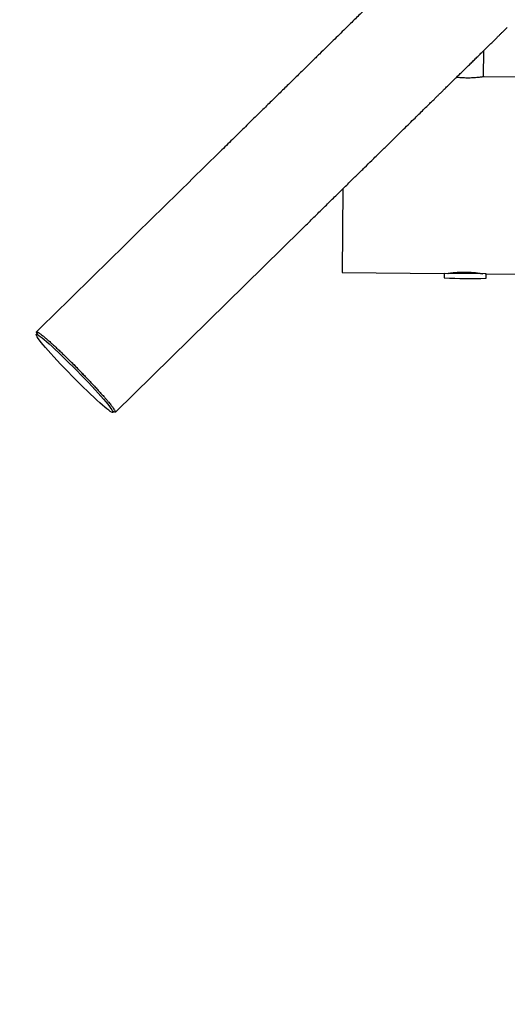
# Model space of a CAD drawing. Units: millimetres. Extents: x 5501 to 16748, y 3194 to 16584.
# Drawn here: x 10448 to 10943, y 6685 to 7684 of the extents above; entities that cross this region are included whole.
import ezdxf

# ---------------------------------------------------------------- set-up
doc = ezdxf.new("R2010")
doc.units = ezdxf.units.MM
doc.layers.add('Dimensions', color=7, linetype='Continuous')
doc.styles.get("Standard").update_dxf_attribs({"font": 'arial.ttf'})
doc.dimstyles.new('Leikkiset keinu', dxfattribs={"dimtxt": 150, "dimasz": 2.5, "dimexe": 0.06, "dimexo": 0.625, "dimtad": 0, "dimtih": 1, "dimtoh": 1, "dimdec": 0, "dimtxsty": 'Standard', "dimcen": 2.5, "dimadec": 0, "dimazin": 0, "dimtfac": 1, "dimtmove": 0, "dimatfit": 3, "dimfxl": 1, "dimarcsym": 0})

# ---------------------------------------------------------------- blocks, each defined once
blk = doc.blocks.new('*D19')
at = {"layer": 'Defpoints', "color": 0, "transparency": 16777216}
for p in [(5500.52, 9087.95), (14278.77, 8318.58), (14278.77, 3292.34)]:
    blk.add_point(p, dxfattribs=at)
at = {"layer": 'Dimensions', "color": 0, "lineweight": -2, "transparency": 16777216}
for p, q in [((5500.52, 9087.32), (5500.52, 3292.28)), ((14278.77, 8317.96), (14278.77, 3292.28)), ((5503.02, 3292.34), (9665.2, 3292.34)), ((14276.27, 3292.34), (10114.09, 3292.34))]:
    blk.add_line(p, q, dxfattribs=at)
at = {"layer": 'Dimensions', "color": 0, "transparency": 16777216}
for points in [[(5503.02, 3292.76), (5503.02, 3291.93), (5500.52, 3292.34)], [(14276.27, 3292.76), (14276.27, 3291.93), (14278.77, 3292.34)]]:
    blk.add_solid(points, dxfattribs=at)
at = {"layer": 'Dimensions', "color": 0, "transparency": 16777216, "insert": (9889.64, 3292.34), "char_height": 150, "attachment_point": 5}
blk.add_mtext('8780', dxfattribs=at)
blk = doc.blocks.new('*D22')
at = {"layer": 'Defpoints', "color": 0, "transparency": 16777216}
for p in [(7500.25, 8854.98), (12778.74, 8325.55), (12778.74, 4331.24)]:
    blk.add_point(p, dxfattribs=at)
at = {"layer": 'Dimensions', "color": 0, "lineweight": -2, "transparency": 16777216}
for p, q in [((7500.25, 8854.36), (7500.25, 4331.18)), ((12778.74, 8324.93), (12778.74, 4331.18)), ((7502.75, 4331.24), (9915.15, 4331.24)), ((12776.24, 4331.24), (10363.84, 4331.24))]:
    blk.add_line(p, q, dxfattribs=at)
at = {"layer": 'Dimensions', "color": 0, "transparency": 16777216}
for points in [[(7502.75, 4331.65), (7502.75, 4330.82), (7500.25, 4331.24)], [(12776.24, 4331.65), (12776.24, 4330.82), (12778.74, 4331.24)]]:
    blk.add_solid(points, dxfattribs=at)
at = {"layer": 'Dimensions', "color": 0, "transparency": 16777216, "insert": (10139.5, 4331.24), "char_height": 150, "attachment_point": 5}
blk.add_mtext('5280', dxfattribs=at)

msp = doc.modelspace()

# ---------------------------------------------------------------- linework, layer by layer
at = {"linetype": 'Continuous', "lineweight": 25}
for p, q in [((10919.05, 7626.37), (10919.3, 7653.16)), ((11884.7, 7617.45), (10919.65, 7626.48)), ((10776.13, 7512.62), (10775.34, 7427.82)), ((10545.18, 7285.97), (10733.38, 7470.68)), ((10775.34, 7427.82), (10878.98, 7426.85)), ((10878.98, 7426.85), (10878.94, 7422.63)), ((10920.48, 7426.46), (10878.98, 7426.85)), ((10921.68, 7426.45), (10920.48, 7426.46)), ((10921.64, 7422.23), (10921.68, 7426.45)), ((10921.68, 7426.45), (11878.94, 7417.5)), ((10466.27, 7366.37), (10464.85, 7364.97)), ((10542.6, 7285.75), (10544.02, 7287.15))]:
    msp.add_line(p, q, dxfattribs=at)
for centre, radius, start, end in [((10879.24, 7422.63), 0.3, 179.46428, 266.81711), ((10904.55, 7877.7), 456.07, 266.81711, 272.11144), ((10921.34, 7422.24), 0.3, 272.11144, 359.46428)]:
    msp.add_arc(centre, radius, start, end, dxfattribs=at)
msp.add_ellipse((10503.72, 7325.36), major_axis=(-38.88, 39.61), ratio=0.066026, dxfattribs=at)
for start_param, end_param in [(4.712389, 4.953129), (4.544269, 4.712389)]:
    msp.add_ellipse((10505.15, 7326.76), major_axis=(-38.88, 39.61), ratio=0.066026, start_param=start_param, end_param=end_param, dxfattribs=at)
for points, knots in [([(10863.02, 7758.07), (10862.96, 7758.01), (10862.84, 7757.9), (10862.45, 7757.51), (10861.78, 7756.86), (10860.84, 7755.93), (10859.66, 7754.77), (10858.28, 7753.42), (10856.72, 7751.89), (10854.89, 7750.1), (10852.76, 7748), (10850.3, 7745.59), (10847.72, 7743.05), (10845.04, 7740.43), (10842.32, 7737.75), (10839.57, 7735.06), (10836.83, 7732.37), (10834.13, 7729.72), (10831.5, 7727.14), (10829.12, 7724.8), (10827.01, 7722.73), (10825.16, 7720.91), (10823.3, 7719.09), (10821.35, 7717.17), (10819.09, 7714.96), (10816.48, 7712.4), (10813.48, 7709.45), (10810.17, 7706.21), (10806.55, 7702.65), (10802.58, 7698.75), (10798.24, 7694.5), (10793.66, 7690), (10788.84, 7685.27), (10783.79, 7680.31), (10778.36, 7674.98), (10772.52, 7669.25), (10766.25, 7663.1), (10759.54, 7656.51), (10752.35, 7649.46), (10744.67, 7641.92), (10736.47, 7633.87), (10727.74, 7625.3), (10718.46, 7616.19), (10708.79, 7606.7), (10698.74, 7596.84), (10688.29, 7586.58), (10677.19, 7575.69), (10665.48, 7564.19), (10657.39, 7556.26), (10653.32, 7552.25)], [0, 0, 0, 0, 0.026722, 0.052863, 0.078251, 0.102831, 0.126622, 0.149641, 0.171903, 0.193418, 0.2194, 0.244193, 0.267789, 0.290185, 0.311381, 0.331377, 0.350174, 0.367772, 0.384173, 0.399375, 0.41048, 0.420846, 0.430715, 0.441194, 0.452417, 0.466331, 0.48124, 0.497146, 0.514048, 0.531946, 0.55084, 0.57073, 0.589837, 0.60978, 0.63056, 0.652177, 0.674631, 0.697924, 0.722057, 0.747029, 0.772837, 0.799477, 0.826941, 0.855226, 0.882664, 0.910875, 0.939886, 0.969669, 1, 1, 1, 1]), ([(10733.38, 7470.68), (10736.97, 7474.21), (10744.08, 7481.19), (10754.41, 7491.33), (10764.22, 7500.95), (10773.45, 7510.01), (10782.16, 7518.56), (10790.37, 7526.62), (10798.11, 7534.22), (10806.01, 7541.97), (10813.98, 7549.79), (10821.93, 7557.59), (10829.28, 7564.8), (10836.05, 7571.45), (10842.27, 7577.55), (10847.97, 7583.15), (10853.18, 7588.27), (10857.93, 7592.93), (10862.25, 7597.16), (10865.9, 7600.75), (10868.97, 7603.77), (10871.55, 7606.3), (10874.04, 7608.74), (10876.55, 7611.2), (10879.33, 7613.93), (10882.39, 7616.93), (10885.72, 7620.2), (10889.16, 7623.58), (10892.71, 7627.07), (10896.34, 7630.63), (10900.03, 7634.24), (10903.64, 7637.79), (10907.15, 7641.23), (10910.55, 7644.57), (10913.92, 7647.88), (10917.24, 7651.13), (10920.47, 7654.3), (10923.59, 7657.37), (10926.59, 7660.31), (10929.42, 7663.09), (10932.07, 7665.69), (10934.51, 7668.09), (10936.72, 7670.26), (10938.63, 7672.13), (10940.23, 7673.7), (10941.48, 7674.93), (10942.37, 7675.8), (10942.88, 7676.3), (10943.01, 7676.43), (10943.08, 7676.5)], [0, 0, 0, 0, 0.026722, 0.052863, 0.078251, 0.102831, 0.126622, 0.149641, 0.171903, 0.193418, 0.2194, 0.244193, 0.267789, 0.290185, 0.311381, 0.331377, 0.350174, 0.367772, 0.384173, 0.399375, 0.41048, 0.420846, 0.430715, 0.441194, 0.452417, 0.466331, 0.48124, 0.497146, 0.514048, 0.531946, 0.55084, 0.57073, 0.589837, 0.60978, 0.63056, 0.652177, 0.674631, 0.697924, 0.722057, 0.747029, 0.772837, 0.799477, 0.826941, 0.855226, 0.882664, 0.910875, 0.939886, 0.969669, 1, 1, 1, 1]), ([(10919.65, 7626.47), (10919.67, 7626.47), (10919.73, 7626.48), (10919.36, 7626.42), (10918.53, 7626.29), (10917.22, 7626.09), (10915.49, 7625.86), (10913.39, 7625.62), (10910.95, 7625.39), (10908.27, 7625.21), (10905.39, 7625.1), (10902.46, 7625.08), (10899.51, 7625.14), (10896.68, 7625.29), (10894.01, 7625.5), (10892.24, 7625.68), (10891.46, 7625.78), (10891.41, 7625.79)], [0, 0, 0, 0, 0.020024, 0.095853, 0.169054, 0.24434, 0.318258, 0.394271, 0.469007, 0.545927, 0.620304, 0.696897, 0.770269, 0.845777, 0.919078, 0.994451, 1, 1, 1, 1]), ([(10653.32, 7552.26), (10645.92, 7544.99), (10631.11, 7530.46), (10608.96, 7508.72), (10586.75, 7486.92), (10564.57, 7465.15), (10524.02, 7425.36), (10490.87, 7392.82), (10465.12, 7367.54)], [0, 0, 0, 0, 0.117817, 0.235799, 0.353668, 0.471563, 0.589453, 1, 1, 1, 1]), ([(10882.83, 7426.81), (10882.88, 7426.82), (10882.97, 7426.83), (10883.72, 7426.96), (10884.91, 7427.14), (10886.52, 7427.36), (10888.54, 7427.6), (10890.88, 7427.84), (10893.53, 7428.03), (10896.34, 7428.16), (10899.29, 7428.21), (10902.22, 7428.17), (10905.1, 7428.04), (10907.83, 7427.85), (10910.37, 7427.6), (10912.62, 7427.32), (10914.56, 7427.04), (10916.09, 7426.79), (10917.17, 7426.6), (10917.76, 7426.5), (10917.78, 7426.49), (10917.78, 7426.49)], [0, 0, 0, 0, 0.052374, 0.106282, 0.158652, 0.212515, 0.265374, 0.319745, 0.37294, 0.427707, 0.480356, 0.534568, 0.586639, 0.640207, 0.69257, 0.74641, 0.799474, 0.854072, 0.907165, 0.961836, 1, 1, 1, 1]), ([(10465.66, 7365.77), (10465.55, 7365.96), (10465.13, 7366.66), (10464.96, 7367.35), (10465.21, 7367.77), (10466.3, 7367.39), (10468.19, 7366.18), (10470.57, 7364.37), (10473.11, 7362.28), (10475.57, 7360.18), (10478.44, 7357.65), (10481.52, 7354.86), (10484.72, 7351.89), (10487.98, 7348.83), (10491.61, 7345.36), (10495.63, 7341.45), (10499.76, 7337.38), (10503.85, 7333.29), (10506.46, 7330.64), (10507.76, 7329.32)], [0, 0, 0, 0, 0.028617, 0.106455, 0.200418, 0.294682, 0.388875, 0.482741, 0.53928, 0.595972, 0.652576, 0.708996, 0.752764, 0.796606, 0.840276, 0.884155, 0.927969, 0.963997, 1, 1, 1, 1]), ([(10507.76, 7329.32), (10508.93, 7328.13), (10511.27, 7325.73), (10514.94, 7321.93), (10518.66, 7318.03), (10522.31, 7314.14), (10525.63, 7310.56), (10528.61, 7307.29), (10531.44, 7304.14), (10534.07, 7301.16), (10536.47, 7298.38), (10538.91, 7295.48), (10541.2, 7292.65), (10543.12, 7290.11), (10544.42, 7288.2), (10545.22, 7286.74), (10545.35, 7285.9), (10544.83, 7285.75), (10543.84, 7286.31), (10543.42, 7286.56)], [0, 0, 0, 0, 0.032513, 0.065043, 0.105331, 0.145667, 0.186892, 0.228283, 0.269602, 0.319121, 0.368744, 0.418316, 0.496168, 0.574267, 0.652455, 0.730426, 0.828678, 0.92726, 1, 1, 1, 1])]:
    msp.add_open_spline(points, degree=3, knots=knots, dxfattribs=at)

# ---------------------------------------------------------------- dimensions: what is measured, and where the dimension line sits
at = {"layer": 'Dimensions'}
for base, p1, p2, text, picture, middle in [((14278.77, 3292.34), (5500.52, 9087.95), (14278.77, 8318.58), '8780', '*D19', (9889.64, 3292.34)), ((12778.74, 4331.24), (7500.25, 8854.98), (12778.74, 8325.55), '5280', '*D22', (10139.5, 4331.24))]:
    dim = msp.add_linear_dim(base=base, p1=p1, p2=p2, text=text, dimstyle='Leikkiset keinu', dxfattribs=at)
    dim.commit()
    dim.dimension.update_dxf_attribs({"geometry": picture, "text_midpoint": middle})

doc.saveas('drawing.dxf')
